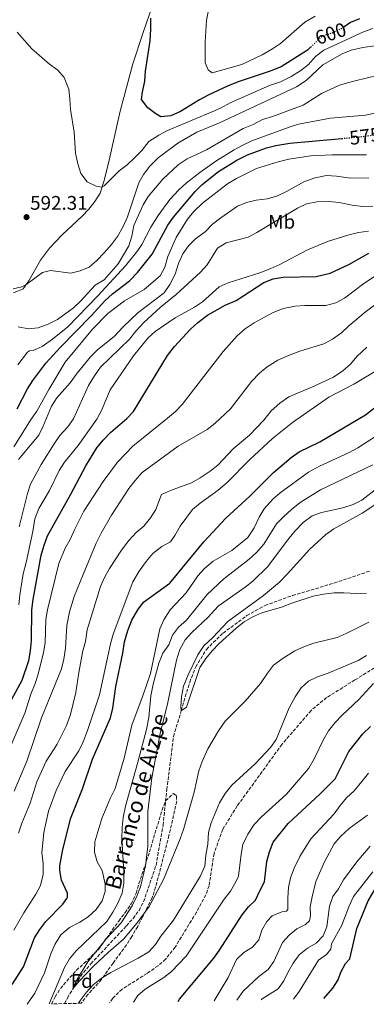
# Model space of a CAD drawing. Units: metres. Extents: x 631370 to 634828, y 4727367 to 4729746.
# Drawn here: x 634315 to 634491, y 4727423 to 4727922 of the extents above; entities that cross this region are included whole.
import ezdxf
from ezdxf.enums import TextEntityAlignment as Align

# ---------------------------------------------------------------- set-up
doc = ezdxf.new("R2010")
doc.units = ezdxf.units.M
doc.header["$MEASUREMENT"] = 0
doc.linetypes.add('DGN Style 3', pattern=[2.435891, 1.739922, -0.695969])
doc.linetypes.add('DGN Style 5', pattern=[1.217945, 0.521977, -0.695969])
for name, color, linetype, lineweight in [('Barranco lineal', 142, 'DGN Style 3', 13), ('Cota de curva de nivel directora', 7, 'Continuous', 0), ('Cota de punto acotado terreno', 7, 'Continuous', 0), ('Curva de nivel directora', 30, 'Continuous', 30), ('Curva de nivel directora no vista', 30, 'DGN Style 5', 30), ('Curva de nivel intermedia', 30, 'Continuous', 0), ('Estanque', 4, 'Continuous', 0), ('Etiqueta de uso rústico', 92, 'Continuous', 0), ('Etiqueta de zona arbolada', 92, 'Continuous', 0), ('Línea de cambio de uso (parcela vista)', 92, 'Continuous', 0), ('Punto acotado terreno (símbolo)', 7, 'Continuous', 0), ('Senda', 7, 'DGN Style 3', 0), ('Texto de arroyo-regatas y barrancos', 142, 'Continuous', 0), ('Zona arbolada', 92, 'DGN Style 3', 0)]:
    doc.layers.add(name, color=color, linetype=linetype, lineweight=lineweight)
doc.styles.add('Style-Arial', font='arial.ttf')

# ---------------------------------------------------------------- blocks, each defined once
blk = doc.blocks.new('5PATER')
at = {"layer": 'Estanque', "linetype": 'Continuous', "lineweight": 0}
h = blk.add_hatch(color=51, dxfattribs=at)
edge = h.paths.add_edge_path()
edge.add_ellipse((0, 0), major_axis=(-0.11, -0.111), ratio=0.999422, start_angle=0, end_angle=360)

msp = doc.modelspace()

# ---------------------------------------------------------------- linework, layer by layer
at = {"layer": 'Barranco lineal', "color": 142, "linetype": 'DGN Style 3', "lineweight": 13}
msp.add_polyline3d([(634338.2, 4727423.02, 510.65), (634339.69, 4727425.89, 510.35), (634344.94, 4727434.8, 509.81), (634347.82, 4727438.88, 509.67), (634351.54, 4727443.2, 509.53), (634369.57, 4727462.46, 508.77), (634372.91, 4727466.26, 508.66), (634375.94, 4727470.32, 508.56), (634378.29, 4727474.72, 508.46), (634384.6, 4727493.29, 507.94), (634388.14, 4727513.53, 506.57), (634390.05, 4727531.67, 505.21), (634393.46, 4727558.57, 504.11), (634397.37, 4727571.63, 505), (634401.64, 4727586.14, 504.18), (634404.69, 4727593.88, 503.77), (634410.12, 4727602.77, 503.09), (634418.57, 4727611.06, 502.95), (634430.67, 4727619.91, 502.4), (634439.87, 4727625.05, 502.13), (634453.79, 4727630.09, 501.99), (634475.01, 4727636.41, 501.45), (634493.37, 4727642.67, 500.63)], dxfattribs=at)
at = {"layer": 'Curva de nivel directora', "color": 30, "linetype": 'Continuous', "lineweight": 30, "flags": 128}
for points, elevation in [([(634377.16, 4727881.76), (634377.75, 4727885.58), (634378.83, 4727891.15), (634379.28, 4727896.13), (634381.62, 4727911.6), (634381.89, 4727917.45), (634381.96, 4727923.09)], 600), ([(634487.82, 4727922.83), (634483.25, 4727920.81), (634479.81, 4727918.6)], 600), ([(634463, 4727908.36), (634461.34, 4727906.78), (634448.06, 4727898.46), (634442.01, 4727896.01), (634426.78, 4727890.91), (634421.19, 4727888.69), (634411.03, 4727884.09), (634406.63, 4727881.72), (634397.01, 4727875.7), (634392.04, 4727873.6), (634387.05, 4727873.05), (634384.4, 4727874.62), (634380.4, 4727877.61), (634377.16, 4727881.76)], 600), ([(634314.1, 4727724.81), (634319.43, 4727735), (634322.01, 4727739.29), (634328.75, 4727748), (634336.16, 4727756.16), (634351.67, 4727771.98), (634358.52, 4727779.58), (634362.55, 4727783.25), (634371.16, 4727789.87), (634375.24, 4727794.04), (634382.62, 4727803.29), (634390.53, 4727818.1), (634393.45, 4727822.16), (634404.35, 4727835.13), (634407.94, 4727838.61), (634416.28, 4727845.22), (634425.49, 4727851.08), (634431, 4727853.81), (634440.57, 4727857.22), (634445.41, 4727858.46), (634452.51, 4727859.69), (634478.76, 4727862.05)], 575), ([(634311.49, 4727577.46), (634316.64, 4727587.15), (634320.05, 4727597.1), (634320.96, 4727602.1), (634321.47, 4727607.17), (634321.62, 4727622.87), (634322.25, 4727628.08), (634326.34, 4727650.54), (634327.8, 4727655.67), (634329.56, 4727660.35), (634341.42, 4727681.52), (634349.04, 4727696), (634354.58, 4727704.97), (634357.84, 4727709.02), (634361.45, 4727712.81), (634369.68, 4727719.99), (634373.19, 4727723.55), (634390.34, 4727751.9), (634394.02, 4727756.42), (634402.09, 4727765.31), (634405.77, 4727768.69), (634410.7, 4727772.37), (634419.56, 4727777.53), (634425.27, 4727779.86), (634439.29, 4727788.87), (634443.91, 4727790.77), (634448.98, 4727791.6), (634465.88, 4727791.92), (634472.88, 4727793.64), (634482.41, 4727798.03), (634492.6, 4727803.79)], 550), ([(634311.58, 4727432.79), (634317.39, 4727441.63), (634322.94, 4727456.44), (634325.56, 4727460.69), (634328.75, 4727464.63), (634337.38, 4727473.55), (634339.4, 4727476.39), (634339.64, 4727476.98), (634339.75, 4727477.93), (634339.64, 4727479.05), (634336.59, 4727485.68), (634335.71, 4727490.6), (634335.83, 4727492.89), (634337.21, 4727500.41), (634341.14, 4727516.79), (634347.25, 4727531.96), (634352.42, 4727547.01), (634361.47, 4727567.98), (634362.58, 4727572.86), (634364.17, 4727583.9), (634367.78, 4727600.85), (634368.63, 4727606.68), (634370.26, 4727612.38), (634372.24, 4727617.59), (634375.27, 4727622.77), (634378.27, 4727626.76), (634391.63, 4727636.32), (634408.8, 4727657.3), (634419.93, 4727669.38), (634432.23, 4727680.56), (634444.09, 4727692.52), (634453.13, 4727700.21), (634457.22, 4727703.09), (634467.74, 4727708.15), (634490.82, 4727721.81), (634503.81, 4727731.97)], 525), ([(634395.83, 4727424.13), (634396.46, 4727425.28), (634413.93, 4727446), (634416.85, 4727450.06), (634428.21, 4727468.05), (634431.45, 4727472.05), (634435.04, 4727475.53), (634437.3, 4727480.31), (634439.65, 4727484.76), (634440.79, 4727495.14), (634442.05, 4727499.97), (634444.04, 4727504.91), (634451.66, 4727514.41), (634467.87, 4727529.43), (634475.48, 4727537.05), (634482.4, 4727550.98), (634489.48, 4727560), (634493.39, 4727563.56)], 525), ([(634469.64, 4727425.55), (634474.27, 4727430.89), (634476.98, 4727435.1), (634478.25, 4727438.96), (634480.6, 4727443.37), (634482.87, 4727445.74), (634486.43, 4727461.06), (634492.21, 4727475.09), (634498.79, 4727486.32), (634501.52, 4727489.71), (634509.07, 4727498.51), (634521.76, 4727509.35), (634525.31, 4727512.88), (634538.43, 4727530.45), (634542.12, 4727532.34), (634554.64, 4727543.68), (634563.8, 4727549.13), (634568.45, 4727550.95), (634574.35, 4727552.22), (634583.27, 4727552.25)], 550)]:
    msp.add_lwpolyline(points, dxfattribs=dict(at, elevation=elevation))
at = {"layer": 'Curva de nivel directora no vista', "color": 30, "linetype": 'DGN Style 5', "lineweight": 30, "flags": 128}
for points, elevation in [([(634479.81, 4727918.6), (634478.5, 4727917.76), (634473.93, 4727915.55), (634468.69, 4727913.79), (634463, 4727908.36)], 600), ([(634478.76, 4727862.05), (634488.04, 4727862.89), (634495.56, 4727863.91), (634497.83, 4727864.39)], 575)]:
    msp.add_lwpolyline(points, dxfattribs=dict(at, elevation=elevation))
at = {"layer": 'Curva de nivel intermedia', "color": 30, "linetype": 'Continuous', "lineweight": 0, "flags": 128}
for points, elevation in [([(634413.01, 4727895.41), (634410.95, 4727896.81), (634409.45, 4727900.38), (634409.42, 4727911.15), (634410.17, 4727921.91), (634412.16, 4727932.72)], 605), ([(634465.29, 4727924.18), (634460.09, 4727921.11), (634447.79, 4727910.32), (634443.67, 4727907.49), (634438.48, 4727904.51), (634428.08, 4727899.5), (634413.01, 4727895.41)], 605), ([(634438.59, 4727871.74), (634443.67, 4727873.23), (634459.14, 4727878.94), (634468.58, 4727884.86), (634477.68, 4727889.04), (634482.87, 4727890.65), (634493.84, 4727893.32), (634498.83, 4727893.73), (634504.84, 4727893.57), (634509.82, 4727894.04), (634515.62, 4727895.59), (634531.76, 4727900.96), (634542.58, 4727903.1), (634553.59, 4727903.64), (634558.96, 4727904.44), (634563.74, 4727905.96), (634572.83, 4727910.73), (634582.33, 4727914.85), (634603.81, 4727919.74), (634609.19, 4727920.12), (634614.13, 4727920.89), (634619.6, 4727922.83)], 585), ([(634494.62, 4727917.83), (634489.88, 4727916.12), (634469.68, 4727906.84), (634465.38, 4727903.67), (634461.97, 4727899.61), (634458.07, 4727896.47), (634453.19, 4727893.49), (634447.78, 4727890.83), (634442.08, 4727888.84), (634422.25, 4727880.18), (634417.26, 4727877.5), (634412.15, 4727875.23), (634390.43, 4727866.1), (634386.02, 4727863.74), (634380.99, 4727860.49), (634377.35, 4727855.98), (634373.83, 4727852.36), (634369.86, 4727848.63), (634365.81, 4727845.69), (634358.29, 4727838.01), (634357.16, 4727837.39), (634354.15, 4727837.78), (634349.72, 4727840.05), (634346.36, 4727844.33), (634344.83, 4727849.09), (634343.76, 4727854.6), (634343.02, 4727865.28), (634341.2, 4727876.69), (634340.93, 4727882.1), (634340.26, 4727887.06), (634338, 4727892.99), (634334.72, 4727896.76), (634330.58, 4727899.81), (634321.53, 4727907.59), (634314.09, 4727916.03)], 595), ([(634312.05, 4727785.71), (634316.46, 4727786.81), (634318.6, 4727787.77), (634326.98, 4727794.06), (634331.11, 4727795.05), (634341.31, 4727793.74), (634346.06, 4727794.79), (634350.63, 4727796.8), (634354.53, 4727800.04), (634358.32, 4727804.03), (634362.04, 4727808.25), (634365.01, 4727812.27), (634367.84, 4727817.37), (634370.12, 4727822.31), (634375.84, 4727839.45), (634378.25, 4727843.82), (634381.46, 4727848.04), (634385.73, 4727852.2), (634395.69, 4727859.65), (634405.28, 4727865.24), (634416.8, 4727870.02), (634455.78, 4727888.33), (634460.75, 4727891.44), (634469.14, 4727899.45), (634478.97, 4727905.01), (634483.61, 4727906.86), (634489.54, 4727908.25), (634501.68, 4727909.97)], 590), ([(634314.43, 4727747.18), (634319.35, 4727753.63), (634320.47, 4727754.24), (634322.33, 4727754.44), (634326.88, 4727756.54), (634332.14, 4727760.13), (634339.84, 4727766.51), (634355.01, 4727782.16), (634369.02, 4727797.41), (634375.37, 4727805.14), (634377.32, 4727808.2), (634381.98, 4727817.06), (634385.73, 4727822.99), (634391.61, 4727831.1), (634396.08, 4727835.98), (634399.78, 4727839.35), (634406.71, 4727844.77), (634414.92, 4727850.44), (634424.28, 4727856.24), (634428.64, 4727858.69), (634433.18, 4727860.78), (634452.08, 4727867.75), (634456.85, 4727869.25), (634473.03, 4727872.39), (634490.84, 4727873.88), (634496.16, 4727875.01)], 580), ([(634314.58, 4727766.5), (634319.84, 4727765.39), (634324.82, 4727765.93), (634329.9, 4727767.76), (634334.59, 4727770.2), (634342.75, 4727776.09), (634346.5, 4727779.65), (634353.71, 4727787.56), (634358.24, 4727790.33), (634365.29, 4727798.46), (634370.85, 4727807.64), (634372.24, 4727812.44), (634373.31, 4727817.91), (634377.97, 4727828.3), (634380.6, 4727832.56), (634388.09, 4727841.43), (634395.81, 4727848.7), (634400.45, 4727851.64), (634410.22, 4727856.36), (634428.71, 4727867.02), (634433.79, 4727869.18), (634438.59, 4727871.74)], 585), ([(634312.47, 4727705.61), (634321.21, 4727719.56), (634324.18, 4727723.58), (634330.17, 4727734.7), (634338.52, 4727748.46), (634352.33, 4727765.33), (634360.12, 4727773.14), (634368.63, 4727779.71), (634378.6, 4727785.45), (634386.7, 4727792.35), (634389.01, 4727796.78), (634390.63, 4727802.1), (634394.73, 4727811.85), (634400.61, 4727821.09), (634403.82, 4727824.92), (634408.21, 4727829.15), (634420.85, 4727839.07), (634425.38, 4727841.76), (634435.53, 4727846.87), (634446.53, 4727850.21), (634452, 4727851.59), (634463.1, 4727853.23), (634473.85, 4727853.82), (634491.33, 4727853.78)], 570), ([(634314.75, 4727699.09), (634325.12, 4727711.53), (634327.35, 4727716.01), (634331.58, 4727726.19), (634334.3, 4727730.39), (634341.07, 4727738.12), (634344.59, 4727742.97), (634351.37, 4727751.2), (634355.06, 4727754.93), (634363.38, 4727761.6), (634367.83, 4727766.43), (634375.29, 4727773.62), (634388.63, 4727783.79), (634391.56, 4727787.86), (634394.25, 4727793.15), (634396.03, 4727798.63), (634398.1, 4727803.52), (634401.09, 4727807.53), (634404.67, 4727811.09), (634409.42, 4727814.7), (634413.28, 4727818.48), (634417.47, 4727821.76), (634425.89, 4727827.62), (634430.53, 4727829.61), (634435.4, 4727830.76), (634441.09, 4727831.41), (634446.17, 4727833.01), (634450.8, 4727835.07), (634459.85, 4727840.23), (634465.21, 4727842.12), (634471.09, 4727843.19), (634476.09, 4727842.87), (634482.02, 4727842), (634492.47, 4727841.9)], 565), ([(634315.13, 4727664.94), (634319.42, 4727681.82), (634320.95, 4727686.59), (634326.27, 4727696.56), (634332.83, 4727707.13), (634335.84, 4727711.33), (634339.9, 4727715.74), (634342.78, 4727719.83), (634350.35, 4727736.6), (634353.4, 4727741.65), (634356.47, 4727745.95), (634371.1, 4727760.14), (634374.35, 4727764.32), (634378.32, 4727768.71), (634386.64, 4727776.32), (634394.87, 4727782.9), (634407.15, 4727794.23), (634410.47, 4727797.97), (634415.79, 4727806.43), (634420.09, 4727809.05), (634431.24, 4727812), (634435.72, 4727814.25), (634456.31, 4727826.71), (634460.85, 4727828.8), (634466.1, 4727829.85), (634472.4, 4727830.06), (634477.42, 4727829.6), (634484, 4727828.22), (634489.43, 4727827.58), (634494.56, 4727827.73)], 560), ([(634314.98, 4727625.43), (634315.43, 4727630.41), (634317.13, 4727641.12), (634318.72, 4727646.89), (634322.15, 4727662.63), (634323.03, 4727669.08), (634325.19, 4727674.3), (634330.61, 4727683.41), (634335.39, 4727693.55), (634338.13, 4727697.73), (634345.03, 4727706.31), (634354.58, 4727719.56), (634356.88, 4727724.01), (634361.32, 4727734.46), (634373.12, 4727751.81), (634380.43, 4727760.75), (634384.14, 4727764.11), (634394.2, 4727771), (634404.02, 4727776.45), (634408.22, 4727779.16), (634416.62, 4727786.75), (634421.18, 4727788.83), (634437.23, 4727793.84), (634442.74, 4727795.99), (634447.31, 4727798.03), (634461.33, 4727805.52), (634472.01, 4727809.88), (634481.82, 4727812.95), (634487.3, 4727814.29), (634492.32, 4727815)], 555), ([(634306.83, 4727544.3), (634317.96, 4727570.36), (634321.04, 4727580.11), (634323.24, 4727585.52), (634324.85, 4727590.25), (634327.52, 4727601.13), (634328.42, 4727606.05), (634328.68, 4727617.86), (634329.45, 4727622.8), (634335.22, 4727646.34), (634338.53, 4727654.2), (634341.04, 4727658.52), (634343.2, 4727663.47), (634348.02, 4727672.83), (634357.76, 4727687.97), (634365.08, 4727697.75), (634372.84, 4727705.87), (634390.4, 4727720.05), (634394.37, 4727723.45), (634397.82, 4727727.06), (634418.71, 4727753.89), (634425.69, 4727761.84), (634429.77, 4727765.51), (634434.39, 4727768.49), (634443.7, 4727773.58), (634449.05, 4727775.68), (634455.07, 4727776.9), (634460.06, 4727777.27), (634470.69, 4727777.36), (634475.77, 4727778.68), (634480.18, 4727781.06), (634489.96, 4727788.52), (634499.45, 4727794.68)], 545), ([(634312.62, 4727530.83), (634319.12, 4727546.13), (634326.49, 4727568.02), (634336.54, 4727592.98), (634337.83, 4727597.81), (634338.65, 4727603.34), (634339.32, 4727614.96), (634340.66, 4727621.9), (634343.1, 4727629.55), (634347.53, 4727640.81), (634354.21, 4727656.74), (634356.73, 4727661.81), (634362, 4727670.83), (634370.84, 4727684.37), (634373.98, 4727688.49), (634377.61, 4727692.55), (634395.86, 4727705.84), (634410.52, 4727714.28), (634414.43, 4727717.39), (634422.31, 4727724.9), (634433.06, 4727738.71), (634437.08, 4727742.99), (634440.95, 4727746.15), (634446.43, 4727749.47), (634451.8, 4727751.97), (634457.46, 4727754.15), (634469.7, 4727757.8), (634474.11, 4727760.15), (634478.7, 4727763.48), (634482.33, 4727767.01), (634490.6, 4727773.98), (634503.52, 4727783.62)], 540), ([(634314.89, 4727509.44), (634316.58, 4727514.51), (634320.79, 4727524.65), (634324.05, 4727535.57), (634328.82, 4727546.05), (634334.36, 4727554.74), (634339.24, 4727564.15), (634341.26, 4727569.78), (634343.9, 4727580.84), (634345.35, 4727590.96), (634347.41, 4727602.04), (634348.77, 4727606.85), (634349.68, 4727612.76), (634356.46, 4727634.61), (634358.5, 4727639.18), (634361.02, 4727643.8), (634367.01, 4727653.16), (634370.75, 4727658.03), (634374.53, 4727662.13), (634378.37, 4727665.34), (634381.75, 4727669.5), (634384.47, 4727673.69), (634387.36, 4727681.3), (634391.91, 4727683.38), (634402.58, 4727687.35), (634406.93, 4727689.81), (634412.01, 4727693.22), (634415.98, 4727696.26), (634423.7, 4727704.55), (634432.05, 4727711.55), (634439.3, 4727719.13), (634442.93, 4727723.86), (634447.4, 4727727.74), (634451.97, 4727731), (634463.99, 4727736.08), (634474.55, 4727740.96), (634479.41, 4727744.13), (634483.15, 4727747.46), (634486.51, 4727751.42), (634491.55, 4727756.12)], 535), ([(634312.47, 4727460.35), (634317.57, 4727469.14), (634323.67, 4727478.57), (634325.99, 4727483.01), (634327.26, 4727488.46), (634327.28, 4727494.21), (634326.68, 4727499.45), (634327.65, 4727509.88), (634330.02, 4727520.7), (634333.95, 4727531.17), (634338.47, 4727540.88), (634345.43, 4727551.28), (634347.56, 4727555.8), (634349.8, 4727561.63), (634355.82, 4727579.64), (634361.52, 4727605.62), (634362.84, 4727610.44), (634372.87, 4727637.1), (634376, 4727642.39), (634379.59, 4727647.41), (634382.94, 4727651.41), (634387.47, 4727655.03), (634391.94, 4727657.36), (634394.12, 4727660.48), (634396.75, 4727665.32), (634403.13, 4727673.84), (634407.02, 4727676.99), (634416.14, 4727683.51), (634420.64, 4727687.43), (634432.05, 4727699.01), (634443.67, 4727709.85), (634453.72, 4727717.95), (634472.21, 4727730.82), (634484.95, 4727737.39), (634498.69, 4727745.69)], 530), ([(634319.24, 4727422.66), (634323.02, 4727428.33), (634328.04, 4727438.71), (634331.29, 4727448.33), (634333.23, 4727452.94), (634336.36, 4727457.91), (634340.72, 4727461.61), (634345.92, 4727464.3), (634350.12, 4727467.01), (634354.27, 4727470.84), (634357.24, 4727475.16), (634358.79, 4727479.93), (634358.76, 4727483.56), (634357.22, 4727490.59), (634354.75, 4727494.94), (634353.31, 4727499.81), (634353.59, 4727505.13), (634357, 4727517.03), (634361.27, 4727527.06), (634363.79, 4727532.13), (634368.39, 4727547.51), (634372.26, 4727564.31), (634378.1, 4727579.63), (634381.74, 4727590.53), (634386.47, 4727613.28), (634388.52, 4727617.84), (634391.8, 4727622.78), (634399.9, 4727631.49), (634405.84, 4727640.12), (634409.14, 4727643.87), (634413.49, 4727647.58), (634423.1, 4727653.02), (634431.2, 4727659.49), (634434.3, 4727664.45), (634436.87, 4727669.83), (634439.43, 4727674.11), (634443.75, 4727679.01), (634447.6, 4727682.2), (634461.91, 4727692.63), (634467.44, 4727695.8), (634482.52, 4727702.62), (634486.9, 4727705.04), (634496.4, 4727711.2)], 520), ([(634330.41, 4727422.87), (634338.08, 4727441.41), (634340.69, 4727445.68), (634344.03, 4727449.87), (634359.6, 4727464.74), (634362.74, 4727469.44), (634365.27, 4727474.05), (634367.47, 4727479.14), (634368.32, 4727484.07), (634368.24, 4727489.85), (634367.28, 4727506.62), (634367.35, 4727512.38), (634367.86, 4727517.51), (634369.05, 4727523.2), (634375.35, 4727545.49), (634379.69, 4727562.16), (634380.88, 4727568.18), (634382.02, 4727579.22), (634383.09, 4727585.13), (634386.06, 4727595.83), (634388.07, 4727600.85), (634391.06, 4727605.14), (634392.97, 4727610.04), (634396.02, 4727614), (634399.99, 4727617.61), (634410.49, 4727630.69), (634418.98, 4727638.53), (634431.83, 4727648.54), (634435.58, 4727651.88), (634439.27, 4727656.16), (634445.76, 4727666.41), (634449.19, 4727670.05), (634453.37, 4727673.75), (634457.67, 4727677.37), (634467.95, 4727683.76), (634494.5, 4727696.49)], 515), ([(634492.54, 4727616.53), (634481.08, 4727610.77), (634476.45, 4727608.87), (634464.69, 4727605.87), (634459.8, 4727604.29), (634455.01, 4727602.1), (634449.04, 4727598.35), (634444.14, 4727594.71), (634441.04, 4727590.78), (634437.57, 4727585.54), (634429.85, 4727576.53), (634419.65, 4727566.37), (634416.27, 4727561.51), (634410.83, 4727552.26), (634407.9, 4727545.82), (634406.23, 4727541.11), (634403.86, 4727530.3), (634398.56, 4727511.37), (634396.88, 4727506.67), (634388.35, 4727486.05), (634381.04, 4727472.3), (634374.96, 4727463.93), (634368.13, 4727455.76), (634360.5, 4727449.16), (634352.86, 4727441.98), (634345.56, 4727434.48), (634342.36, 4727430.51), (634344.38, 4727435.08), (634350.03, 4727444.18), (634359.39, 4727456.1), (634366.85, 4727464.01), (634372.43, 4727472.66), (634374.87, 4727477.55), (634376.75, 4727482.19), (634379.17, 4727492.94), (634380.35, 4727502.93), (634380.36, 4727520.55), (634382.36, 4727537.61), (634386.7, 4727560.13), (634390.59, 4727575.76), (634394.88, 4727597.26), (634396.63, 4727602.72), (634399.32, 4727607.62), (634402.71, 4727611.3), (634410.95, 4727619.18), (634416.04, 4727624.71), (634429.84, 4727634.26), (634433.71, 4727637.42), (634441.31, 4727644.87), (634450.68, 4727657.54), (634455.06, 4727662.82), (634459.2, 4727667.16), (634463.84, 4727670.6), (634468.56, 4727672.26), (634479.35, 4727674.52), (634484.55, 4727676.24), (634489, 4727678.52), (634497.18, 4727684.91)], 510), ([(634498.59, 4727678.19), (634489.21, 4727671.97), (634474.8, 4727663.89), (634470.66, 4727661.08), (634462.56, 4727653.57), (634451.15, 4727640.87), (634447.15, 4727636.88), (634439.01, 4727630.15), (634420.92, 4727616.95), (634413.36, 4727608.79), (634408.89, 4727604.51), (634405.86, 4727600.06), (634400.87, 4727589.86), (634398.51, 4727584.11), (634397.42, 4727578.63), (634397.1, 4727573.64), (634397.37, 4727571.63), (634400, 4727573.52), (634406.8, 4727593.53), (634409.76, 4727598.09), (634413.01, 4727602.05), (634416.64, 4727605.72), (634425.24, 4727613.46), (634429.33, 4727616.68), (634433.76, 4727619.3), (634438.32, 4727621.34), (634448.26, 4727624.21), (634453.47, 4727626.3), (634464.3, 4727629.74), (634469.47, 4727630.85), (634474.9, 4727631.43), (634479.9, 4727631.55), (634486.34, 4727631.08), (634491.37, 4727631.36)], 505), ([(634345.18, 4727423.16), (634346.18, 4727424.79), (634349.26, 4727428.87), (634352.65, 4727432.54), (634356.87, 4727435.88), (634361.58, 4727438.83), (634375.45, 4727446.02), (634380.88, 4727449.36), (634384.36, 4727452.97), (634387.02, 4727457.27), (634393.42, 4727465.39), (634406.9, 4727487.56), (634409.31, 4727492.74), (634409.82, 4727498.32), (634410.79, 4727503.89), (634411.25, 4727509.91), (634412.51, 4727514.75), (634416.81, 4727524.96), (634419.61, 4727529.58), (634422.96, 4727533.92), (634434.78, 4727544.74), (634442.59, 4727553.01), (634445.43, 4727557.12), (634452.07, 4727573.12), (634455.09, 4727578.74), (634458.11, 4727583.25), (634461.97, 4727586.59), (634466.46, 4727588.79), (634471.93, 4727590.77), (634487.1, 4727597.07), (634491.4, 4727599.62)], 515), ([(634373.1, 4727423.7), (634375.33, 4727427.08), (634379.13, 4727430.33), (634388.48, 4727436.32), (634392.46, 4727439.34), (634399.78, 4727447.04), (634419.12, 4727475.96), (634422.4, 4727480.02), (634425.01, 4727484.76), (634426.47, 4727487.72), (634427.73, 4727498.87), (634428.68, 4727503.77), (634431.08, 4727509), (634434.29, 4727513.97), (634438.09, 4727517.85), (634450.78, 4727529.38), (634462.11, 4727542.52), (634464.86, 4727547.18), (634469.59, 4727557), (634472.08, 4727561.47), (634475.39, 4727565.7), (634478.92, 4727569.41), (634487.49, 4727577.31), (634494.93, 4727585.54)], 520), ([(634414.08, 4727424.49), (634421.13, 4727436.3), (634425.46, 4727445.44), (634429.1, 4727448.88), (634433.46, 4727451.69), (634436.66, 4727455.45), (634438.31, 4727460.3), (634440.84, 4727464.61), (634443.54, 4727467.52), (634448.4, 4727469.51), (634450.76, 4727469.91), (634451.35, 4727470.8), (634451.35, 4727476.72), (634451.75, 4727481.96), (634452.79, 4727486.85), (634454.69, 4727491.8), (634457.59, 4727497.67), (634463.14, 4727506.59), (634474.94, 4727519.27), (634478.02, 4727523.62), (634481.25, 4727527.43), (634485.02, 4727530.99), (634488.98, 4727535.69), (634492.28, 4727539.98)], 530), ([(634425.55, 4727424.71), (634425.85, 4727425.3), (634428.7, 4727429.41), (634436.73, 4727436.74), (634441.52, 4727440.27), (634444.4, 4727444.36), (634448.65, 4727454.07), (634452.08, 4727457.72), (634456.01, 4727460.88), (634460.46, 4727463.16), (634462.47, 4727465.09), (634462.86, 4727467.64), (634462.84, 4727472.15), (634463.7, 4727477.12), (634465.56, 4727485.04), (634470.1, 4727495.01), (634474.86, 4727504.15), (634478.21, 4727507.86), (634482.62, 4727511.82), (634491.85, 4727518.66)], 535), ([(634437.98, 4727424.94), (634438.39, 4727425.37), (634446.47, 4727430.56), (634449.4, 4727434.61), (634451.53, 4727439.22), (634454.11, 4727443.52), (634457.21, 4727447.8), (634461.43, 4727451.14), (634465.8, 4727453.64), (634469.39, 4727457.37), (634471.26, 4727462), (634472.61, 4727472.51), (634474.3, 4727477.36), (634477.09, 4727481.26), (634479.73, 4727485.88), (634486.44, 4727495.01), (634493.15, 4727502.92)], 540), ([(634454.32, 4727425.26), (634457.14, 4727429.09), (634467.06, 4727444.99), (634471.09, 4727447.98), (634473.27, 4727450.61), (634473.65, 4727453.33), (634478.74, 4727462.74), (634482.38, 4727472.2), (634484.72, 4727477.29), (634494.57, 4727489.87)], 545)]:
    msp.add_lwpolyline(points, dxfattribs=dict(at, elevation=elevation))
at = {"layer": 'Línea de cambio de uso (parcela vista)', "color": 92, "linetype": 'Continuous', "lineweight": 0}
msp.add_polyline3d([(634312.22, 4727783.68, 590.31), (634317.13, 4727785.71, 590.64), (634320.04, 4727789.8, 590.87), (634325.97, 4727800.27, 591.5), (634330.47, 4727806.38, 591.77), (634337.08, 4727813.31, 591.97), (634347.04, 4727822.54, 593.3), (634350.45, 4727826.17, 593.6), (634353.6, 4727830.02, 593.96), (634356.17, 4727834.29, 594.49), (634358.07, 4727840.2, 595.21), (634360.45, 4727849.47, 596.29), (634366.32, 4727875.82, 597.89), (634372.87, 4727899.91, 599.2), (634378, 4727915.86, 599.91), (634382.95, 4727930.01, 600.47)], dxfattribs=at)
at = {"layer": 'Senda', "color": 7, "linetype": 'DGN Style 3', "lineweight": 0}
msp.add_polyline3d([(634603.27, 4727624.9, 525.72), (634570.09, 4727620.14, 524.76), (634539.17, 4727616.81, 522.44), (634525.54, 4727613.71, 521.11), (634509.85, 4727602.31, 519.44), (634485.44, 4727587.26, 518.45), (634471.12, 4727578.31, 517.12), (634463.21, 4727571.79, 516.45), (634448.46, 4727554.53, 516.12), (634425.77, 4727523.4, 517.12), (634418.39, 4727511.44, 517.45), (634414, 4727499.2, 516.78), (634411.48, 4727482.85, 516.52), (634409.83, 4727478.16, 516.44), (634405.08, 4727469.35, 516.46), (634394.32, 4727451.74, 517.01), (634389.44, 4727445.54, 517.22), (634385.64, 4727442.26, 517.35), (634380.05, 4727438.32, 517.49), (634367.34, 4727430.35, 517.48), (634362.66, 4727425.72, 517.54), (634361, 4727423.46, 517.57)], dxfattribs=at)
at = {"layer": 'Zona arbolada', "color": 92, "linetype": 'DGN Style 3', "lineweight": 0}
msp.add_polyline3d([(634346.61, 4727423.19, 518.02), (634331.6, 4727422.9, 519.08), (634333.38, 4727426.52, 518.95), (634336.11, 4727430.7, 518.95), (634340.87, 4727436.24, 518.95), (634344.22, 4727439.93, 518.61), (634347.98, 4727443.41, 517.9), (634355.32, 4727450.42, 517.23), (634365.64, 4727464.92, 517.2), (634368.88, 4727469.2, 517.02), (634372.02, 4727473.65, 516.41), (634374.53, 4727479.05, 516.06), (634375.91, 4727483.9, 515.71), (634381.25, 4727499.97, 515.54), (634387.61, 4727521.32, 514.48), (634389.44, 4727525.89, 514.34), (634393.38, 4727529.69, 514.13), (634394.9, 4727528.41, 514.13), (634395.05, 4727525.61, 514.13), (634391.14, 4727508.26, 514.13), (634384.36, 4727482.08, 514.22), (634382.56, 4727476.69, 514.22), (634377.78, 4727467.12, 514.22), (634375.26, 4727462.16, 514.83), (634372.22, 4727457.09, 515.54), (634369.61, 4727452.83, 515.6), (634362.79, 4727443.56, 516.85), (634356.84, 4727435.19, 517.46), (634350, 4727427.62, 517.63)], close=True, dxfattribs=at)
msp.add_polyline3d([(634331.6, 4727422.9, 519.08), (634333.38, 4727426.52, 518.95), (634336.11, 4727430.7, 518.95), (634340.87, 4727436.24, 518.95), (634344.22, 4727439.93, 518.61), (634347.98, 4727443.41, 517.9), (634355.32, 4727450.42, 517.23), (634365.64, 4727464.92, 517.2), (634368.88, 4727469.2, 517.02), (634372.02, 4727473.65, 516.41), (634374.53, 4727479.05, 516.06), (634375.91, 4727483.9, 515.71), (634381.25, 4727499.97, 515.54), (634387.61, 4727521.32, 514.48), (634389.44, 4727525.89, 514.34), (634393.38, 4727529.69, 514.13), (634394.9, 4727528.41, 514.13), (634395.05, 4727525.61, 514.13), (634391.14, 4727508.26, 514.13), (634384.36, 4727482.08, 514.22), (634382.56, 4727476.69, 514.22), (634377.78, 4727467.12, 514.22), (634375.26, 4727462.16, 514.83), (634372.22, 4727457.09, 515.54), (634369.61, 4727452.83, 515.6), (634362.79, 4727443.56, 516.85), (634356.84, 4727435.19, 517.46), (634350, 4727427.62, 517.63), (634346.61, 4727423.19, 518.02)], dxfattribs=at)

# ---------------------------------------------------------------- block references
at = {"layer": 'Punto acotado terreno (símbolo)', "color": 7, "linetype": 'Continuous', "lineweight": 0, "xscale": 10, "yscale": 10, "zscale": 10}
msp.add_blockref('5PATER', (634318.89, 4727822.11, 592.31), dxfattribs=at)

# ---------------------------------------------------------------- texts
at = {"layer": 'Cota de curva de nivel directora', "color": 7, "linetype": 'Continuous', "lineweight": 0, "style": 'Style-Arial'}
for s, rotation, p in [('600', 18.48739, (634473.174, 4727915.2905, 600)), ('575', 7.7604, (634490.6034, 4727863.2393, 575))]:
    msp.add_text(s, height=7, rotation=rotation, dxfattribs=at).set_placement(p, align=Align.MIDDLE_CENTER)
at = {"layer": 'Cota de punto acotado terreno', "color": 7, "linetype": 'Continuous', "lineweight": 0, "style": 'Style-Arial'}
msp.add_text('592.31', height=7, dxfattribs=at).set_placement((634320.72, 4727825.86, 592.31))
at = {"layer": 'Etiqueta de uso rústico', "color": 92, "linetype": 'Continuous', "lineweight": 0, "style": 'Style-Arial'}
msp.add_text('Mb', height=7, dxfattribs=at).set_placement((634448.3202, 4727819.78, 559.75), align=Align.MIDDLE_CENTER)
at = {"layer": 'Etiqueta de zona arbolada', "color": 92, "linetype": 'Continuous', "lineweight": 0, "style": 'Style-Arial'}
msp.add_text('Fd', height=7, dxfattribs=at).set_placement((634346.9374, 4727434.48, 510), align=Align.MIDDLE_CENTER)
at = {"layer": 'Texto de arroyo-regatas y barrancos', "color": 142, "linetype": 'Continuous', "lineweight": 0, "style": 'Style-Arial'}
msp.add_text('Barranco de Aizpe', height=8, rotation=74.485, dxfattribs=at).set_placement((634366.12, 4727480.16, 515.81))

doc.saveas('drawing.dxf')
